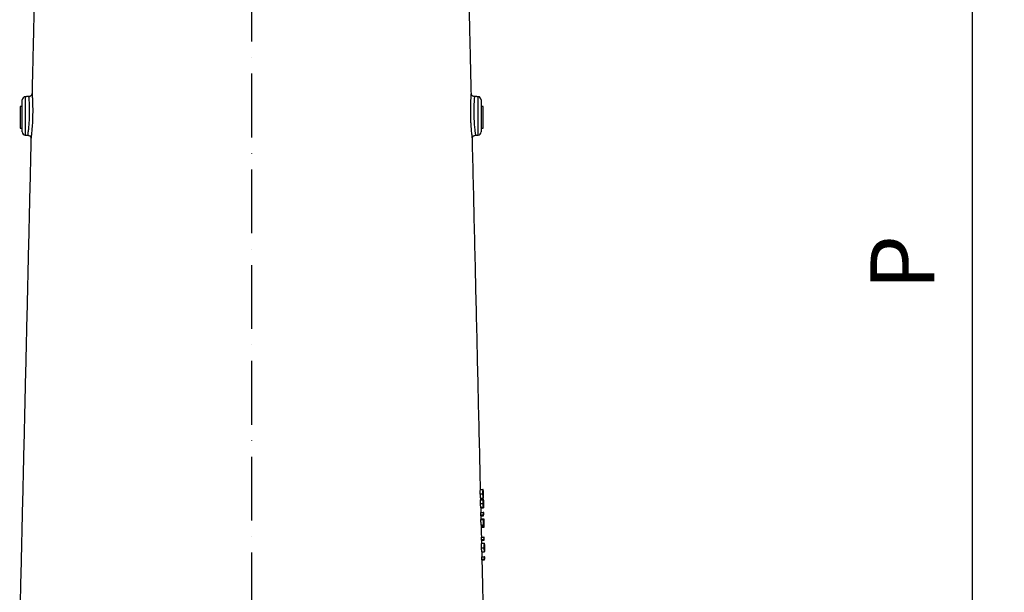
# Model space of a CAD drawing. Extents: x 0 to 10502, y 0 to 6861.
# Drawn here: x 8838 to 9610, y 3137 to 3586 of the extents above; entities that cross this region are included whole.
import ezdxf

# ---------------------------------------------------------------- set-up
doc = ezdxf.new("R2010")
doc.units = 0
doc.header["$LTSCALE"] = 5
doc.header["$MEASUREMENT"] = 0
doc.linetypes.add('GEN7', pattern=[15, 10, -2.5, 0, -2.5])
doc.layers.get('0').update_dxf_attribs({"linetype": 'CONTINUOUS'})
doc.layers.add('7', color=4, linetype='GEN7')
doc.layers.add('8', color=1, linetype='CONTINUOUS')
doc.styles.add('ISO', font='GENISO.SHX')
doc.dimstyles.new('GEN-ISO', dxfattribs={"dimtxt": 50, "dimasz": 50, "dimexe": 40, "dimexo": 1, "dimgap": 30, "dimtad": 0, "dimtih": 1, "dimtoh": 1, "dimdec": 1, "dimdsep": 46, "dimtxsty": 'ISO', "dimcen": 2, "dimclrd": 256, "dimclre": 256, "dimclrt": 2, "dimadec": 0, "dimazin": 0, "dimtp": 0.1, "dimtm": 0.1, "dimtfac": 0.05, "dimtdec": 1, "dimtix": 1, "dimtmove": 2, "dimatfit": 3, "dimfxl": 1, "dimtolj": 1, "dimarcsym": 0})

# ---------------------------------------------------------------- blocks, each defined once
blk = doc.blocks.new('*D55')
at = {"layer": '8', "color": 3}
for p, q in [((9060.59, 4034.85), (9609.8, 4034.85)), ((9584.8, 2790.85), (9584.8, 3999.85)), ((9272.59, 2755.85), (9609.8, 2755.85))]:
    blk.add_line(p, q, dxfattribs=at)
for points in [[(9578.96, 3999.85), (9590.63, 3999.85), (9584.8, 4034.85)], [(9578.96, 2790.85), (9590.63, 2790.85), (9584.8, 2755.85)]]:
    blk.add_solid(points, dxfattribs=at)
at = {"layer": '8', "color": 2, "insert": (9529.8, 3395.35), "char_height": 50, "attachment_point": 5, "rotation": 90, "style": 'ISO'}
blk.add_mtext('\\A1;{\\Fgeniso.shx;P}', dxfattribs=at)

msp = doc.modelspace()

# ---------------------------------------------------------------- linework, layer by layer
at = {"color": 7, "linetype": 'Continuous'}
for p, q in [((8839.59, 3510.35), (8839.59, 3522.94)), ((8842.01, 3525.44), (8842.01, 3510.35)), ((9197.18, 3495.27), (9197.18, 3525.44)), ((9199.59, 3522.94), (9199.59, 3497.77)), ((8837.99, 3517.85), (8837.99, 3500.85)), ((9201.2, 3513.97), (9201.2, 3517.85)), ((9201.2, 3500.85), (9201.2, 3513.97)), ((8839.59, 3497.77), (8839.59, 3510.35)), ((8842.01, 3510.35), (8842.01, 3495.27)), ((9198.88, 3214.08), (9200.88, 3214.08)), ((9199.02, 3217.53), (9201.03, 3217.53)), ((9200.94, 3214.11), (9201.17, 3214.11)), ((9199.06, 3206.49), (9201.06, 3206.49)), ((9199.12, 3209.33), (9201.12, 3209.33)), ((9199.18, 3210.74), (9201.18, 3210.74)), ((9199.25, 3209.84), (9201.25, 3209.84)), ((9201.14, 3206.47), (9201.25, 3206.47)), ((9199.24, 3199.33), (9201.24, 3199.33)), ((9199.25, 3203.56), (9201.26, 3203.56)), ((9199.28, 3197.48), (9201.29, 3197.48)), ((9199.35, 3196.89), (9201.35, 3196.89)), ((9199.41, 3203.05), (9201.41, 3203.05)), ((9201.52, 3199.33), (9201.24, 3199.33)), ((9201.32, 3198.43), (9201.54, 3198.43)), ((9201.54, 3198.43), (9201.52, 3199.33)), ((9199.37, 3193.94), (9201.37, 3193.94)), ((9199.46, 3189.84), (9201.47, 3189.84)), ((9199.61, 3194.33), (9201.61, 3194.33)), ((9201.42, 3193.94), (9201.37, 3193.94)), ((9201.49, 3191.18), (9201.59, 3191.18)), ((9201.57, 3190.89), (9201.71, 3190.89)), ((9199.69, 3188.81), (9201.7, 3188.81)), ((9199.75, 3188.69), (9201.75, 3188.69)), ((9199.77, 3187.79), (9201.77, 3187.79)), ((9199.69, 3180.1), (9201.69, 3180.1)), ((9199.73, 3178.25), (9201.74, 3178.25)), ((9199.8, 3177.66), (9201.8, 3177.66)), ((9200.01, 3175.22), (9202.01, 3175.22)), ((9201.97, 3180.1), (9201.69, 3180.1)), ((9201.77, 3179.2), (9201.99, 3179.2)), ((9201.99, 3179.2), (9201.97, 3180.1)), ((9199.87, 3171.77), (9201.87, 3171.77)), ((9200.17, 3168.43), (9202.17, 3168.43)), ((9201.93, 3171.8), (9202.16, 3171.8)), ((9200.05, 3164.71), (9202.05, 3164.71)), ((9200.09, 3162.86), (9202.1, 3162.86)), ((9200.16, 3162.28), (9202.16, 3162.28)), ((9202.33, 3164.71), (9202.05, 3164.71)), ((9202.13, 3163.81), (9202.35, 3163.81)), ((9202.35, 3163.81), (9202.33, 3164.71))]:
    msp.add_line(p, q, dxfattribs=at)
for centre, start, end in [((8842.09, 3522.94), 92, 180), ((9197.09, 3522.94), 0, 88), ((8842.09, 3497.77), 180, 268), ((9197.09, 3497.77), 272, 0)]:
    msp.add_arc(centre, 2.5, start, end, dxfattribs=at)
for centre, major_axis, ratio, start_param, end_param in [((9019.59, 3190.38), (180.12, 0), 0.572317, 0.06321, 0.068916), ((9019.59, 3190.36), (182.12, 0), 0.572317, 0.062662, 0.068305), ((9019.59, 3187.61), (180.2, 0), 0.205131, 0.032537, 0.060315), ((9019.59, 3187.61), (182.2, 0), 0.205131, 0.032232, 0.059705), ((9019.59, 3188.52), (182.18, 0), 0.204877, 0.039613, 0.054066), ((9019.59, 3171.15), (180.57, 0), 0.572317, 0.063086, 0.068778), ((9019.59, 3171.13), (182.57, 0), 0.572317, 0.06254, 0.06817), ((9019.59, 3155.76), (180.92, 0), 0.572317, 0.062987, 0.068668), ((9019.59, 3155.74), (182.93, 0), 0.572317, 0.062444, 0.068062)]:
    msp.add_ellipse(centre, major_axis=major_axis, ratio=ratio, start_param=start_param, end_param=end_param, dxfattribs=at)
for points, degree in [([(8849.54, 3622.41), (8847.33, 3527.97)], 1), ([(9191.85, 3527.98), (9189.65, 3622.41)], 1), ([(8844.92, 3525.54), (8842.01, 3525.44)], 1), ([(9194.26, 3525.54), (9193.95, 3525.59), (9193.32, 3525.68), (9192.54, 3526.24), (9191.98, 3527.04), (9191.89, 3527.66), (9191.85, 3527.98)], 3), ([(9197.18, 3525.44), (9194.26, 3525.54)], 1), ([(8839.59, 3517.85), (8837.99, 3517.85)], 1), ([(9201.2, 3517.85), (9199.59, 3517.85)], 1), ([(8837.99, 3500.85), (8839.59, 3500.85)], 1), ([(9199.59, 3500.85), (9201.2, 3500.85)], 1), ([(8846.51, 3492.7), (8837.66, 3113.35)], 1), ([(8842.01, 3495.27), (8844.1, 3495.2)], 1), ([(9192.68, 3492.64), (9192.71, 3492.97), (9192.77, 3493.62), (9193.32, 3494.45), (9194.12, 3495.05), (9194.77, 3495.15), (9195.09, 3495.2)], 3), ([(9199.09, 3217.53), (9192.68, 3492.69)], 1), ([(9195.08, 3495.2), (9197.18, 3495.27)], 1), ([(9201.2, 3212.91), (9201.15, 3215.24)], 1), ([(9199.27, 3209.84), (9199.25, 3210.74)], 1), ([(9201.39, 3205.03), (9201.32, 3207.76)], 1), ([(9199.52, 3199.33), (9199.43, 3203.05)], 1), ([(9199.63, 3194.33), (9199.57, 3196.89)], 1), ([(9201.75, 3189.61), (9201.68, 3192.21)], 1), ([(9199.75, 3188.69), (9199.75, 3188.81)], 1), ([(9199.97, 3180.1), (9199.79, 3187.79)], 1), ([(9200.08, 3175.22), (9200.02, 3177.66)], 1), ([(9200.33, 3164.71), (9200.24, 3168.43)], 1), ([(9202.19, 3170.6), (9202.13, 3172.94)], 1), ([(9201.52, 3113.35), (9200.38, 3162.28)], 1)]:
    msp.add_open_spline(points, degree=degree, dxfattribs=at)
for points, knots in [([(8844.1, 3495.24), (8844.1, 3495.23), (8844.1, 3495.18), (8844.15, 3495.54), (8844.26, 3496.31), (8844.41, 3497.51), (8844.6, 3499.07), (8844.81, 3500.93), (8845.01, 3503.07), (8845.18, 3505.4), (8845.32, 3507.88), (8845.42, 3510.42), (8845.46, 3512.98), (8845.45, 3515.44), (8845.4, 3517.79), (8845.31, 3520.15), (8845.19, 3522.16), (8845.08, 3523.74), (8844.99, 3524.77), (8844.93, 3525.42), (8844.93, 3525.5), (8844.92, 3525.53)], [0, 0, 0, 0, 0.019099, 0.073477, 0.126549, 0.181177, 0.234142, 0.288632, 0.34126, 0.395391, 0.447892, 0.501912, 0.554559, 0.608751, 0.6614, 0.715578, 0.787058, 0.83993, 0.894328, 0.947193, 1, 1, 1, 1]), ([(8847.31, 3527.94), (8847.31, 3527.81), (8847.3, 3527.53), (8847.16, 3527.07), (8846.86, 3526.5), (8846.3, 3525.96), (8845.6, 3525.6), (8845.12, 3525.58), (8844.92, 3525.57)], [0, 0, 0, 0, 0.1041306, 0.2227028, 0.382788, 0.6209682, 0.8364778, 1, 1, 1, 1]), ([(8847.33, 3527.97), (8847.34, 3527.93), (8847.34, 3527.85), (8847.4, 3527.1), (8847.48, 3525.89), (8847.6, 3524.06), (8847.71, 3521.72), (8847.8, 3518.97), (8847.85, 3516.27), (8847.86, 3513.38), (8847.82, 3510.42), (8847.72, 3507.45), (8847.59, 3504.58), (8847.41, 3501.85), (8847.22, 3499.37), (8847.01, 3497.17), (8846.83, 3495.36), (8846.67, 3493.95), (8846.56, 3493.05), (8846.51, 3492.63), (8846.52, 3492.68), (8846.52, 3492.7)], [0, 0, 0, 0, 0.050826, 0.104912, 0.15759, 0.211816, 0.283317, 0.336197, 0.390585, 0.443632, 0.498187, 0.551074, 0.605447, 0.658285, 0.712609, 0.765536, 0.819989, 0.872815, 0.927213, 0.979697, 1, 1, 1, 1]), ([(9192.67, 3492.69), (9192.67, 3492.68), (9192.68, 3492.62), (9192.63, 3493.02), (9192.52, 3493.91), (9192.37, 3495.27), (9192.18, 3497.07), (9191.98, 3499.23), (9191.78, 3501.73), (9191.61, 3504.45), (9191.47, 3507.37), (9191.37, 3510.33), (9191.33, 3513.32), (9191.33, 3516.19), (9191.38, 3518.91), (9191.47, 3521.64), (9191.59, 3523.98), (9191.7, 3525.82), (9191.78, 3527.06), (9191.84, 3527.77), (9191.86, 3528.06), (9191.85, 3527.98), (9191.85, 3527.98)], [0, 0, 0, 0, 0.017623, 0.071572, 0.123938, 0.177845, 0.230664, 0.285008, 0.338315, 0.393153, 0.446501, 0.501376, 0.554379, 0.608884, 0.661605, 0.715818, 0.786096, 0.83885, 0.893152, 0.94574, 0.999897, 1, 1, 1, 1]), ([(9194.26, 3525.54), (9194.26, 3525.54), (9194.27, 3525.61), (9194.25, 3525.36), (9194.2, 3524.77), (9194.11, 3523.7), (9194, 3522.13), (9193.88, 3520.12), (9193.79, 3517.78), (9193.74, 3515.46), (9193.73, 3512.98), (9193.77, 3510.44), (9193.86, 3507.86), (9194.01, 3505.38), (9194.18, 3503.02), (9194.38, 3500.89), (9194.59, 3499.01), (9194.78, 3497.48), (9194.93, 3496.29), (9195.04, 3495.54), (9195.09, 3495.18), (9195.08, 3495.23), (9195.08, 3495.25)], [0, 0, 0, 0, 0.000061, 0.053014, 0.107509, 0.160473, 0.214971, 0.285255, 0.337768, 0.391792, 0.444418, 0.498584, 0.551563, 0.606108, 0.65923, 0.713902, 0.766791, 0.821195, 0.873837, 0.927992, 0.980734, 1, 1, 1, 1]), ([(8844.1, 3495.16), (8844.25, 3495.16), (8844.68, 3495.16), (8845.29, 3494.88), (8845.84, 3494.44), (8846.19, 3493.97), (8846.39, 3493.51), (8846.48, 3493.12), (8846.51, 3492.85), (8846.51, 3492.72), (8846.51, 3492.7)], [0, 0, 0, 0, 0.11571, 0.333901, 0.511665, 0.663498, 0.792807, 0.899418, 0.981613, 1, 1, 1, 1]), ([(9198.88, 3214.08), (9198.87, 3214.43), (9198.86, 3215.14), (9198.87, 3216.05), (9198.9, 3216.83), (9198.96, 3217.46), (9199, 3217.51), (9199.02, 3217.53)], [0, 0, 0, 0, 0.1491961, 0.2990685, 0.4397967, 0.6593856, 1, 1, 1, 1]), ([(9199.18, 3210.74), (9199.17, 3210.75), (9199.14, 3210.76), (9199.07, 3211.03), (9199, 3211.61), (9198.94, 3212.44), (9198.9, 3213.3), (9198.89, 3213.86), (9198.88, 3214.08)], [0, 0, 0, 0, 0.211748, 0.42206, 0.611653, 0.758412, 0.905398, 1, 1, 1, 1]), ([(9201.03, 3217.53), (9201, 3217.5), (9200.96, 3217.45), (9200.9, 3216.75), (9200.87, 3215.9), (9200.87, 3214.92), (9200.88, 3214.31), (9200.88, 3214.08)], [0, 0, 0, 0, 0.3727154, 0.5556892, 0.7403512, 0.901819, 1, 1, 1, 1]), ([(9200.88, 3214.08), (9200.89, 3213.74), (9200.91, 3213.07), (9200.96, 3212.18), (9201.03, 3211.43), (9201.11, 3210.79), (9201.16, 3210.76), (9201.18, 3210.74)], [0, 0, 0, 0, 0.144067, 0.288679, 0.429087, 0.635172, 1, 1, 1, 1]), ([(9200.94, 3214.11), (9200.93, 3214.37), (9200.93, 3214.88), (9200.93, 3215.54), (9200.95, 3216.12), (9201, 3216.58), (9201.03, 3216.61), (9201.05, 3216.64)], [0, 0, 0, 0, 0.1394584, 0.2793835, 0.4184931, 0.6505598, 1, 1, 1, 1]), ([(9201.16, 3211.64), (9201.15, 3211.65), (9201.12, 3211.66), (9201.06, 3211.99), (9201.01, 3212.54), (9200.96, 3213.25), (9200.95, 3213.83), (9200.94, 3214.11)], [0, 0, 0, 0, 0.315027, 0.533278, 0.68834, 0.84432, 1, 1, 1, 1]), ([(9201.15, 3215.24), (9201.14, 3215.51), (9201.13, 3216.09), (9201.11, 3216.84), (9201.08, 3217.47), (9201.04, 3217.51), (9201.03, 3217.53)], [0, 0, 0, 0, 0.152496, 0.329431, 0.601326, 1, 1, 1, 1]), ([(9201.05, 3216.64), (9201.05, 3216.63), (9201.06, 3216.62), (9201.08, 3216.55), (9201.1, 3216.37), (9201.11, 3216.26)], [0, 0, 0, 0, 0.250403, 0.500894, 1, 1, 1, 1]), ([(9201.11, 3216.26), (9201.11, 3216.12), (9201.13, 3215.88), (9201.14, 3215.23), (9201.16, 3214.63), (9201.17, 3214.24), (9201.17, 3214.11)], [0, 0, 0, 0, 0.3492192, 0.6067888, 0.8644545, 1, 1, 1, 1]), ([(9201.17, 3214.11), (9201.18, 3213.85), (9201.19, 3213.34), (9201.2, 3212.66), (9201.21, 3212.09), (9201.2, 3211.66), (9201.18, 3211.65), (9201.16, 3211.64)], [0, 0, 0, 0, 0.140926, 0.282336, 0.426818, 0.637798, 1, 1, 1, 1]), ([(9201.18, 3210.74), (9201.2, 3210.75), (9201.23, 3210.78), (9201.24, 3211.23), (9201.22, 3212), (9201.21, 3212.62), (9201.2, 3212.91)], [0, 0, 0, 0, 0.317856, 0.63907, 0.828498, 1, 1, 1, 1]), ([(9199.06, 3206.49), (9199.05, 3206.86), (9199.04, 3207.59), (9199.05, 3208.52), (9199.08, 3209.13), (9199.1, 3209.31), (9199.12, 3209.33), (9199.12, 3209.33)], [0, 0, 0, 0, 0.258544, 0.518926, 0.746914, 0.958404, 1, 1, 1, 1]), ([(9199.25, 3203.56), (9199.24, 3203.59), (9199.21, 3203.67), (9199.17, 3204.15), (9199.12, 3204.84), (9199.08, 3205.66), (9199.07, 3206.23), (9199.06, 3206.49)], [0, 0, 0, 0, 0.197571, 0.395177, 0.604646, 0.818628, 1, 1, 1, 1]), ([(9199.23, 3209.33), (9199.23, 3209.36), (9199.23, 3209.6), (9199.24, 3209.78), (9199.25, 3209.82), (9199.25, 3209.84)], [0, 0, 0, 0, 0.086822, 0.594751, 1, 1, 1, 1]), ([(9201.12, 3209.33), (9201.11, 3209.29), (9201.09, 3209.23), (9201.06, 3208.74), (9201.05, 3208.05), (9201.05, 3207.27), (9201.06, 3206.73), (9201.06, 3206.49)], [0, 0, 0, 0, 0.207239, 0.415285, 0.618825, 0.831893, 1, 1, 1, 1]), ([(9201.06, 3206.49), (9201.07, 3206.1), (9201.09, 3205.39), (9201.14, 3204.46), (9201.2, 3203.84), (9201.24, 3203.58), (9201.25, 3203.56), (9201.26, 3203.56)], [0, 0, 0, 0, 0.268149, 0.496293, 0.725335, 0.932971, 1, 1, 1, 1]), ([(9201.12, 3206.44), (9201.11, 3206.8), (9201.1, 3207.35), (9201.11, 3207.96), (9201.12, 3208.29), (9201.13, 3208.42), (9201.14, 3208.43), (9201.14, 3208.43)], [0, 0, 0, 0, 0.378686, 0.579252, 0.778957, 0.940388, 1, 1, 1, 1]), ([(9201.23, 3207.91), (9201.22, 3208.26), (9201.19, 3208.8), (9201.16, 3209.26), (9201.13, 3209.31), (9201.12, 3209.33)], [0, 0, 0, 0, 0.465594, 0.720042, 1, 1, 1, 1]), ([(9201.24, 3204.46), (9201.23, 3204.47), (9201.22, 3204.5), (9201.19, 3204.77), (9201.16, 3205.18), (9201.14, 3205.77), (9201.12, 3206.2), (9201.12, 3206.44)], [0, 0, 0, 0, 0.1608945, 0.3225481, 0.5359981, 0.747462, 1, 1, 1, 1]), ([(9201.14, 3208.43), (9201.15, 3208.41), (9201.17, 3208.36), (9201.19, 3208.05), (9201.22, 3207.56), (9201.24, 3206.99), (9201.25, 3206.61), (9201.25, 3206.47)], [0, 0, 0, 0, 0.189059, 0.377726, 0.596078, 0.856164, 1, 1, 1, 1]), ([(9201.25, 3209.84), (9201.25, 3209.81), (9201.24, 3209.75), (9201.23, 3209.19), (9201.23, 3208.51), (9201.23, 3208.03), (9201.23, 3207.91)], [0, 0, 0, 0, 0.266768, 0.535657, 0.875605, 1, 1, 1, 1]), ([(9201.25, 3206.47), (9201.26, 3206.21), (9201.27, 3205.69), (9201.27, 3205.03), (9201.26, 3204.59), (9201.25, 3204.46), (9201.24, 3204.46), (9201.24, 3204.46)], [0, 0, 0, 0, 0.272185, 0.546074, 0.801337, 0.958459, 1, 1, 1, 1]), ([(9201.29, 3209.08), (9201.29, 3209.2), (9201.28, 3209.53), (9201.26, 3209.8), (9201.25, 3209.83), (9201.25, 3209.84)], [0, 0, 0, 0, 0.251801, 0.728053, 1, 1, 1, 1]), ([(9201.28, 3206.5), (9201.28, 3206.81), (9201.26, 3207.45), (9201.26, 3208.24), (9201.26, 3208.77), (9201.27, 3208.93), (9201.27, 3208.94), (9201.27, 3208.94)], [0, 0, 0, 0, 0.265058, 0.532305, 0.771104, 0.951746, 1, 1, 1, 1]), ([(9201.26, 3203.56), (9201.27, 3203.6), (9201.29, 3203.67), (9201.3, 3204.21), (9201.3, 3204.73), (9201.3, 3205.02)], [0, 0, 0, 0, 0.333116, 0.625185, 1, 1, 1, 1]), ([(9201.27, 3208.94), (9201.28, 3208.92), (9201.28, 3208.88), (9201.3, 3208.5), (9201.31, 3207.97), (9201.33, 3207.25), (9201.34, 3206.72), (9201.35, 3206.44)], [0, 0, 0, 0, 0.186799, 0.374321, 0.563146, 0.7693, 1, 1, 1, 1]), ([(9201.39, 3203.94), (9201.39, 3203.97), (9201.38, 3204.01), (9201.35, 3204.41), (9201.33, 3204.97), (9201.3, 3205.7), (9201.29, 3206.24), (9201.28, 3206.5)], [0, 0, 0, 0, 0.18611, 0.372969, 0.566045, 0.797211, 1, 1, 1, 1]), ([(9201.32, 3207.76), (9201.32, 3207.94), (9201.31, 3208.46), (9201.3, 3208.84), (9201.29, 3209.08)], [0, 0, 0, 0, 0.357679, 1, 1, 1, 1]), ([(9201.3, 3205.02), (9201.32, 3204.6), (9201.35, 3203.92), (9201.38, 3203.27), (9201.4, 3203.06), (9201.41, 3203.05), (9201.41, 3203.05)], [0, 0, 0, 0, 0.401169, 0.652676, 0.904485, 1, 1, 1, 1]), ([(9201.35, 3206.44), (9201.36, 3206.06), (9201.37, 3205.45), (9201.39, 3204.67), (9201.4, 3204.2), (9201.4, 3203.97), (9201.39, 3203.95), (9201.39, 3203.94)], [0, 0, 0, 0, 0.3114528, 0.5136798, 0.7170355, 0.9029934, 1, 1, 1, 1]), ([(9201.41, 3203.05), (9201.41, 3203.08), (9201.42, 3203.16), (9201.41, 3203.72), (9201.4, 3204.35), (9201.39, 3204.84), (9201.39, 3205.03)], [0, 0, 0, 0, 0.290418, 0.58162, 0.841461, 1, 1, 1, 1]), ([(9199.28, 3197.48), (9199.28, 3197.78), (9199.26, 3198.4), (9199.25, 3199.02), (9199.24, 3199.33)], [0, 0, 0, 0, 0.4947039, 1, 1, 1, 1]), ([(9199.41, 3203.05), (9199.4, 3203.07), (9199.39, 3203.11), (9199.37, 3203.43), (9199.37, 3203.56)], [0, 0, 0, 0, 0.5837, 1, 1, 1, 1]), ([(9201.24, 3199.33), (9201.25, 3198.86), (9201.27, 3198.25), (9201.28, 3197.63), (9201.29, 3197.48)], [0, 0, 0, 0, 0.751256, 1, 1, 1, 1]), ([(9201.35, 3196.89), (9201.35, 3197.02), (9201.34, 3197.53), (9201.33, 3198.05), (9201.32, 3198.43)], [0, 0, 0, 0, 0.249112, 1, 1, 1, 1]), ([(9199.46, 3189.84), (9199.46, 3190.01), (9199.43, 3191.38), (9199.39, 3192.74), (9199.37, 3193.94)], [0, 0, 0, 0, 0.123683, 1, 1, 1, 1]), ([(9199.58, 3193.94), (9199.58, 3194.08), (9199.59, 3194.3), (9199.6, 3194.32), (9199.61, 3194.33)], [0, 0, 0, 0, 0.594152, 1, 1, 1, 1]), ([(9201.37, 3193.94), (9201.4, 3192.75), (9201.43, 3191.38), (9201.46, 3190.01), (9201.47, 3189.84)], [0, 0, 0, 0, 0.874826, 1, 1, 1, 1]), ([(9201.5, 3190.54), (9201.5, 3190.68), (9201.47, 3191.82), (9201.45, 3192.95), (9201.42, 3193.94)], [0, 0, 0, 0, 0.1253396, 1, 1, 1, 1]), ([(9201.61, 3194.33), (9201.6, 3194.29), (9201.58, 3194.23), (9201.57, 3193.65), (9201.57, 3192.87), (9201.57, 3191.99), (9201.59, 3191.41), (9201.59, 3191.18)], [0, 0, 0, 0, 0.252348, 0.455731, 0.65909, 0.863655, 1, 1, 1, 1]), ([(9201.59, 3191.18), (9201.59, 3191.08), (9201.6, 3190.88), (9201.61, 3190.48), (9201.62, 3190.2), (9201.63, 3190)], [0, 0, 0, 0, 0.250413, 0.501052, 1, 1, 1, 1]), ([(9201.68, 3192.21), (9201.68, 3192.51), (9201.66, 3193.14), (9201.64, 3193.82), (9201.62, 3194.26), (9201.61, 3194.3), (9201.61, 3194.33)], [0, 0, 0, 0, 0.236454, 0.499711, 0.760031, 1, 1, 1, 1]), ([(9201.63, 3191.02), (9201.62, 3191.36), (9201.61, 3191.94), (9201.6, 3192.68), (9201.61, 3193.17), (9201.62, 3193.4), (9201.62, 3193.42), (9201.63, 3193.43)], [0, 0, 0, 0, 0.273947, 0.474438, 0.67522, 0.869396, 1, 1, 1, 1]), ([(9201.63, 3193.43), (9201.63, 3193.41), (9201.64, 3193.35), (9201.66, 3192.87), (9201.68, 3192.19), (9201.7, 3191.5), (9201.71, 3191.04), (9201.71, 3190.89)], [0, 0, 0, 0, 0.226854, 0.456049, 0.656462, 0.887709, 1, 1, 1, 1]), ([(9201.7, 3188.81), (9201.69, 3188.99), (9201.68, 3189.35), (9201.65, 3190.07), (9201.64, 3190.64), (9201.63, 3191.02)], [0, 0, 0, 0, 0.250497, 0.501118, 1, 1, 1, 1]), ([(9201.71, 3190.89), (9201.72, 3190.6), (9201.73, 3190.02), (9201.75, 3189.32), (9201.75, 3188.86), (9201.75, 3188.75), (9201.75, 3188.69)], [0, 0, 0, 0, 0.281905, 0.564976, 0.77034, 1, 1, 1, 1]), ([(9201.77, 3187.79), (9201.77, 3187.88), (9201.78, 3188.04), (9201.77, 3188.72), (9201.75, 3189.32), (9201.75, 3189.61)], [0, 0, 0, 0, 0.377606, 0.699358, 1, 1, 1, 1]), ([(9199.77, 3187.79), (9199.77, 3187.94), (9199.76, 3188.24), (9199.75, 3188.54), (9199.75, 3188.69)], [0, 0, 0, 0, 0.502013, 1, 1, 1, 1]), ([(9201.75, 3188.69), (9201.75, 3188.54), (9201.76, 3188.24), (9201.77, 3187.94), (9201.77, 3187.79)], [0, 0, 0, 0, 0.494979, 1, 1, 1, 1]), ([(9199.73, 3178.25), (9199.73, 3178.56), (9199.71, 3179.17), (9199.7, 3179.79), (9199.69, 3180.1)], [0, 0, 0, 0, 0.500376, 1, 1, 1, 1]), ([(9199.87, 3171.77), (9199.86, 3172.13), (9199.85, 3172.83), (9199.86, 3173.74), (9199.89, 3174.52), (9199.95, 3175.16), (9199.99, 3175.2), (9200.01, 3175.22)], [0, 0, 0, 0, 0.149199, 0.299075, 0.439805, 0.659396, 1, 1, 1, 1]), ([(9201.69, 3180.1), (9201.7, 3179.64), (9201.72, 3179.02), (9201.73, 3178.4), (9201.74, 3178.25)], [0, 0, 0, 0, 0.747711, 1, 1, 1, 1]), ([(9201.8, 3177.66), (9201.8, 3177.79), (9201.79, 3178.3), (9201.78, 3178.82), (9201.77, 3179.2)], [0, 0, 0, 0, 0.25337, 1, 1, 1, 1]), ([(9202.01, 3175.22), (9201.99, 3175.19), (9201.95, 3175.15), (9201.89, 3174.44), (9201.86, 3173.59), (9201.86, 3172.61), (9201.87, 3172), (9201.87, 3171.77)], [0, 0, 0, 0, 0.372714, 0.555688, 0.74035, 0.901818, 1, 1, 1, 1]), ([(9201.93, 3171.8), (9201.92, 3172.06), (9201.91, 3172.57), (9201.92, 3173.23), (9201.94, 3173.81), (9201.98, 3174.27), (9202.01, 3174.31), (9202.03, 3174.33)], [0, 0, 0, 0, 0.139461, 0.279389, 0.418498, 0.650567, 1, 1, 1, 1]), ([(9202.13, 3172.94), (9202.13, 3173.2), (9202.11, 3173.78), (9202.09, 3174.54), (9202.06, 3175.16), (9202.03, 3175.2), (9202.01, 3175.22)], [0, 0, 0, 0, 0.152496, 0.329432, 0.601327, 1, 1, 1, 1]), ([(9202.03, 3174.33), (9202.04, 3174.32), (9202.05, 3174.32), (9202.07, 3174.24), (9202.08, 3174.07), (9202.09, 3173.95)], [0, 0, 0, 0, 0.250404, 0.500895, 1, 1, 1, 1]), ([(9202.09, 3173.95), (9202.1, 3173.81), (9202.11, 3173.57), (9202.13, 3172.92), (9202.15, 3172.32), (9202.16, 3171.94), (9202.16, 3171.8)], [0, 0, 0, 0, 0.349219, 0.606789, 0.864454, 1, 1, 1, 1]), ([(9200.17, 3168.43), (9200.15, 3168.44), (9200.12, 3168.46), (9200.06, 3168.72), (9199.99, 3169.3), (9199.93, 3170.14), (9199.89, 3170.99), (9199.88, 3171.55), (9199.87, 3171.77)], [0, 0, 0, 0, 0.211749, 0.422063, 0.611652, 0.758411, 0.905397, 1, 1, 1, 1]), ([(9201.87, 3171.77), (9201.88, 3171.44), (9201.9, 3170.76), (9201.95, 3169.87), (9202.01, 3169.12), (9202.1, 3168.48), (9202.14, 3168.45), (9202.17, 3168.43)], [0, 0, 0, 0, 0.144069, 0.288683, 0.429092, 0.635173, 1, 1, 1, 1]), ([(9202.15, 3169.33), (9202.13, 3169.34), (9202.1, 3169.36), (9202.04, 3169.68), (9202, 3170.23), (9201.95, 3170.95), (9201.94, 3171.52), (9201.93, 3171.8)], [0, 0, 0, 0, 0.315031, 0.533275, 0.688336, 0.844314, 1, 1, 1, 1]), ([(9202.16, 3171.8), (9202.16, 3171.55), (9202.18, 3171.03), (9202.19, 3170.35), (9202.2, 3169.78), (9202.19, 3169.36), (9202.17, 3169.34), (9202.15, 3169.33)], [0, 0, 0, 0, 0.140926, 0.282336, 0.426819, 0.6378, 1, 1, 1, 1]), ([(9202.17, 3168.43), (9202.19, 3168.44), (9202.22, 3168.47), (9202.22, 3168.92), (9202.21, 3169.69), (9202.2, 3170.31), (9202.19, 3170.6)], [0, 0, 0, 0, 0.317863, 0.639084, 0.82851, 1, 1, 1, 1]), ([(9200.09, 3162.86), (9200.08, 3163.17), (9200.07, 3163.79), (9200.06, 3164.41), (9200.05, 3164.71)], [0, 0, 0, 0, 0.5049141, 1, 1, 1, 1]), ([(9202.05, 3164.71), (9202.06, 3164.25), (9202.08, 3163.63), (9202.09, 3163.02), (9202.1, 3162.86)], [0, 0, 0, 0, 0.753108, 1, 1, 1, 1]), ([(9202.16, 3162.28), (9202.16, 3162.4), (9202.15, 3162.92), (9202.14, 3163.43), (9202.13, 3163.81)], [0, 0, 0, 0, 0.247168, 1, 1, 1, 1])]:
    msp.add_open_spline(points, degree=3, knots=knots, dxfattribs=at)
at = {"layer": '7'}
msp.add_line((9019.59, 2967.85), (9019.59, 4034.85), dxfattribs=at)

# ---------------------------------------------------------------- dimensions: what is measured, and where the dimension line sits
at = {"layer": '8'}
dim = msp.add_linear_dim(base=(9584.8, 4034.85), p1=(9271.59, 2755.85), p2=(9059.59, 4034.85), angle=90, text='{\\Fgeniso.shx;P}', dimstyle='GEN-ISO', override={"dimasz": 35, "dimexe": 25, "dimtad": 1, "dimtih": 0, "dimtoh": 0, "dimlfac": 0.03937, "dimclrd": 3, "dimclre": 3, "dimadec": 2, "dimazin": 2, "dimlwd": 25, "dimlwe": 25}, dxfattribs=at)
dim.commit()
dim.dimension.update_dxf_attribs({"geometry": '*D55', "text_midpoint": (9529.8, 3395.35)})

doc.saveas('drawing.dxf')
